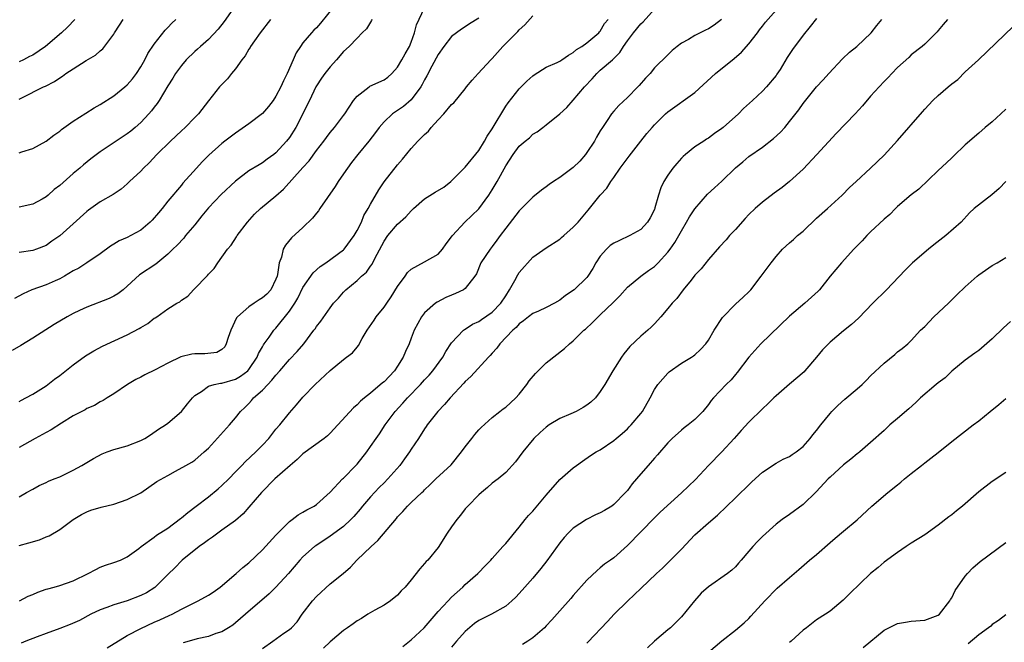
# Model space of a CAD drawing. Units: inches. Extents: x 2523000 to 2526000, y 1545000 to 1548000.
# Drawn here: x 2524031 to 2524177, y 1545135 to 1545227 of the extents above; entities that cross this region are included whole.
import ezdxf

# ---------------------------------------------------------------- set-up
doc = ezdxf.new("R2010")
doc.units = ezdxf.units.IN
doc.header["$MEASUREMENT"] = 0
doc.layers.add('LD25231545_2ft', color=21, linetype='Continuous')

msp = doc.modelspace()

# ---------------------------------------------------------------- linework, layer by layer
at = {"layer": 'LD25231545_2ft'}
for points, elevation in [([(2524077.68, 1545229), (2524075.59, 1545226.41), (2524075, 1545225.74), (2524074.61, 1545225.39), (2524074.24, 1545225), (2524073, 1545223.5), (2524072.62, 1545223), (2524071.98, 1545222.02), (2524071.56, 1545221), (2524070.67, 1545219), (2524070.1, 1545217.9), (2524069.7, 1545217), (2524069, 1545215.64), (2524068.57, 1545215), (2524067.91, 1545214.09), (2524067, 1545213.09), (2524065, 1545211.55), (2524063.5, 1545210.5), (2524063, 1545210.18), (2524061.45, 1545209), (2524061, 1545208.65), (2524059.07, 1545206.93), (2524058.08, 1545205.92), (2524057.23, 1545205), (2524055.23, 1545202.77), (2524055, 1545202.48), (2524053, 1545200.08), (2524052.14, 1545199), (2524051.61, 1545198.39), (2524050.69, 1545197.31), (2524050.4, 1545197), (2524049, 1545195.83), (2524047.53, 1545195), (2524047, 1545194.73), (2524045.79, 1545194.21), (2524045, 1545193.72), (2524044.54, 1545193.46), (2524043, 1545192.32), (2524041, 1545190.98), (2524039.82, 1545190.18), (2524039, 1545189.77), (2524037.73, 1545189), (2524037, 1545188.6), (2524036.32, 1545188.32), (2524035, 1545187.72), (2524032.88, 1545187), (2524031.59, 1545186.41), (2524030.32, 1545185.68)], 7848), ([(2524062.95, 1545229), (2524061.34, 1545226.66), (2524060.45, 1545225.55), (2524059, 1545224.01), (2524057.82, 1545223), (2524057.4, 1545222.6), (2524057, 1545222.24), (2524055.72, 1545221), (2524055, 1545220.16), (2524054.16, 1545219), (2524053.72, 1545218.28), (2524053, 1545217.14), (2524051.71, 1545215), (2524051.43, 1545214.57), (2524051, 1545214.03), (2524050.56, 1545213.44), (2524050.18, 1545213), (2524049, 1545211.75), (2524048.17, 1545211), (2524047.53, 1545210.47), (2524047, 1545210.06), (2524043, 1545207.42), (2524041.63, 1545206.37), (2524040.51, 1545205.49), (2524039.96, 1545205), (2524039, 1545204.2), (2524037, 1545202.43), (2524036.18, 1545201.82), (2524035.31, 1545201), (2524035, 1545200.74), (2524034.42, 1545200.42), (2524033, 1545199.64), (2524031, 1545199.22)], 7852), ([(2524031, 1545170.47), (2524031.33, 1545170.67), (2524032, 1545171), (2524033, 1545171.54), (2524035, 1545172.79), (2524036.22, 1545173.78), (2524037, 1545174.31), (2524039, 1545175.88), (2524040.8, 1545177.2), (2524042.04, 1545177.96), (2524043.34, 1545178.66), (2524047, 1545180.34), (2524048.76, 1545181.24), (2524049, 1545181.4), (2524050.02, 1545181.98), (2524051, 1545182.78), (2524051.14, 1545182.86), (2524051.36, 1545183), (2524053, 1545184.18), (2524054.34, 1545185), (2524054.77, 1545185.23), (2524055, 1545185.45), (2524055.96, 1545186.04), (2524056.79, 1545187), (2524057, 1545187.18), (2524058.76, 1545189), (2524058.88, 1545189.12), (2524059, 1545189.29), (2524059.85, 1545190.15), (2524060.4, 1545191), (2524061.83, 1545193), (2524062.39, 1545193.61), (2524063.17, 1545194.83), (2524063.25, 1545195), (2524064.77, 1545197), (2524065.84, 1545198.16), (2524066.71, 1545199), (2524069, 1545200.87), (2524070.14, 1545201.86), (2524073, 1545205.1), (2524073.92, 1545206.08), (2524075, 1545207.61), (2524076.09, 1545209), (2524076.48, 1545209.52), (2524077, 1545210.26), (2524077.65, 1545211), (2524079, 1545212.76), (2524079.17, 1545213), (2524080.5, 1545215), (2524081, 1545215.61), (2524082.78, 1545217), (2524082.91, 1545217.09), (2524085, 1545218.04), (2524085.55, 1545218.45), (2524086.16, 1545219), (2524087, 1545219.9), (2524087.65, 1545221), (2524088.1, 1545221.9), (2524088.75, 1545223), (2524089, 1545223.62), (2524089.52, 1545225), (2524089.82, 1545226.18), (2524091, 1545228.71)], 7844), ([(2524031.07, 1545141), (2524032.34, 1545141.66), (2524033, 1545141.9), (2524033.75, 1545142.25), (2524035, 1545142.69), (2524035.23, 1545142.77), (2524036.16, 1545143), (2524037, 1545143.24), (2524039, 1545143.92), (2524041.23, 1545145), (2524042.37, 1545145.63), (2524043, 1545145.96), (2524043.76, 1545146.24), (2524045, 1545146.64), (2524046, 1545147), (2524047, 1545147.48), (2524048.73, 1545148.73), (2524049.07, 1545149), (2524051, 1545150.41), (2524051.31, 1545150.69), (2524053, 1545151.74), (2524054.86, 1545153.14), (2524055, 1545153.23), (2524055.96, 1545154.04), (2524057.18, 1545155), (2524059, 1545156.37), (2524060.45, 1545157.55), (2524061, 1545158.03), (2524062.03, 1545159), (2524063, 1545160.04), (2524063.94, 1545161), (2524064.45, 1545161.55), (2524066.03, 1545163), (2524067, 1545163.98), (2524067.93, 1545165), (2524069, 1545166.37), (2524069.56, 1545167), (2524071, 1545168.78), (2524072.05, 1545169.95), (2524073, 1545171.11), (2524074.78, 1545173), (2524077, 1545175.05), (2524079, 1545176.68), (2524079.45, 1545177), (2524080.32, 1545177.68), (2524081, 1545178.52), (2524081.23, 1545178.77), (2524081.78, 1545179.78), (2524082.51, 1545181), (2524083.51, 1545182.49), (2524083.82, 1545183), (2524085, 1545184.42), (2524085.39, 1545185), (2524086.06, 1545185.94), (2524087, 1545187.46), (2524088.12, 1545189), (2524088.47, 1545189.53), (2524089, 1545190.03), (2524091, 1545191.11), (2524093, 1545192.26), (2524093.67, 1545193), (2524094.19, 1545193.81), (2524095, 1545194.8), (2524095.13, 1545195), (2524096.97, 1545197), (2524099.01, 1545198.99), (2524100.48, 1545201), (2524101, 1545201.8), (2524101.72, 1545203), (2524103, 1545205.34), (2524104.11, 1545207), (2524105, 1545208.24), (2524105.89, 1545209), (2524106.51, 1545209.49), (2524107, 1545210.02), (2524107.65, 1545210.35), (2524108.47, 1545211), (2524109, 1545211.4), (2524111, 1545213.02), (2524112.03, 1545213.97), (2524113, 1545215.02), (2524114.64, 1545217), (2524115.79, 1545218.21), (2524116.47, 1545219), (2524117, 1545219.47), (2524118.81, 1545221), (2524119.91, 1545222.09), (2524120.42, 1545223), (2524121, 1545223.82), (2524121.89, 1545225), (2524123, 1545226.33), (2524123.36, 1545226.64), (2524125, 1545228.48)], 7836), ([(2524044, 1545134.01), (2524047, 1545135.83), (2524049, 1545136.9), (2524051, 1545137.81), (2524051.84, 1545138.16), (2524053.21, 1545138.79), (2524053.64, 1545139), (2524055, 1545139.73), (2524057.51, 1545141), (2524059, 1545141.82), (2524059.72, 1545142.28), (2524060.75, 1545143), (2524063.12, 1545145), (2524064.1, 1545145.9), (2524065, 1545146.6), (2524067, 1545148.51), (2524069, 1545150.7), (2524071, 1545152.72), (2524071.41, 1545153), (2524072.3, 1545153.7), (2524073, 1545154.07), (2524073.55, 1545154.45), (2524074.64, 1545155), (2524075, 1545155.24), (2524077, 1545157.07), (2524078.84, 1545159), (2524079, 1545159.14), (2524080.83, 1545161), (2524081, 1545161.2), (2524082.43, 1545163), (2524083, 1545163.79), (2524083.81, 1545165), (2524084.32, 1545165.68), (2524085.18, 1545167), (2524086.66, 1545169), (2524087.78, 1545170.22), (2524088.45, 1545171), (2524090.41, 1545173), (2524091, 1545173.65), (2524091.66, 1545174.34), (2524092.23, 1545175), (2524093.69, 1545177), (2524094.15, 1545177.85), (2524095, 1545179.16), (2524096.75, 1545181), (2524096.88, 1545181.12), (2524097, 1545181.18), (2524098.1, 1545181.9), (2524099, 1545182.3), (2524099.41, 1545182.59), (2524101, 1545183.67), (2524102.28, 1545185), (2524103, 1545186.12), (2524103.58, 1545187), (2524104.34, 1545188.34), (2524104.78, 1545189.22), (2524105, 1545189.56), (2524107, 1545191.82), (2524109, 1545193.22), (2524111, 1545194.48), (2524111.27, 1545194.73), (2524111.6, 1545195), (2524113, 1545196.25), (2524113.73, 1545197), (2524115.22, 1545198.78), (2524115.41, 1545199), (2524117, 1545201), (2524117.96, 1545202.04), (2524118.54, 1545203), (2524119, 1545203.61), (2524119.96, 1545205), (2524121.25, 1545206.75), (2524123, 1545208.98), (2524123.9, 1545210.1), (2524124.66, 1545211), (2524125, 1545211.37), (2524126.65, 1545213), (2524127, 1545213.31), (2524131, 1545216.18), (2524134.03, 1545219), (2524136.8, 1545221.2), (2524137.88, 1545222.12), (2524139, 1545223.39), (2524140.26, 1545225), (2524140.57, 1545225.43), (2524141, 1545225.97), (2524141.43, 1545226.57), (2524143, 1545228.37)], 7832), ([(2524083.21, 1545227), (2524083.16, 1545226.84), (2524082.41, 1545225.59), (2524081.78, 1545225), (2524081, 1545224.23), (2524079.84, 1545223), (2524079, 1545222.23), (2524077.97, 1545221), (2524077, 1545219.95), (2524076.25, 1545219), (2524075.72, 1545218.28), (2524075, 1545217.17), (2524074.91, 1545217), (2524073.95, 1545215), (2524073.63, 1545214.37), (2524072.99, 1545213), (2524071.94, 1545211), (2524071, 1545209.54), (2524070.58, 1545209), (2524069, 1545207.27), (2524068.67, 1545207), (2524067.7, 1545206.3), (2524067, 1545205.76), (2524066.5, 1545205.5), (2524065, 1545204.57), (2524063, 1545203.08), (2524060.91, 1545201.09), (2524059, 1545199.13), (2524058.05, 1545197.95), (2524057, 1545196.6), (2524055.63, 1545195), (2524055.35, 1545194.64), (2524054.39, 1545193.61), (2524053.76, 1545193), (2524053, 1545192.24), (2524051.22, 1545190.78), (2524048.82, 1545189.18), (2524046.38, 1545187), (2524045.61, 1545186.39), (2524045, 1545186.04), (2524044.31, 1545185.69), (2524041, 1545184.44), (2524039.91, 1545183.91), (2524039, 1545183.49), (2524038.09, 1545183), (2524036.16, 1545181.84), (2524033, 1545179.85), (2524031.23, 1545178.77), (2524029.97, 1545178.03)], 7846), ([(2524031, 1545156.37), (2524032.07, 1545157), (2524033, 1545157.5), (2524033.96, 1545158.04), (2524035, 1545158.49), (2524035.33, 1545158.67), (2524036.2, 1545159), (2524037, 1545159.34), (2524039, 1545160.32), (2524040.27, 1545161), (2524041.98, 1545162.02), (2524043.3, 1545162.7), (2524044, 1545163), (2524045, 1545163.34), (2524047, 1545163.93), (2524049, 1545164.7), (2524049.6, 1545165), (2524050.45, 1545165.55), (2524051.63, 1545166.37), (2524052.65, 1545167), (2524053, 1545167.28), (2524055, 1545168.99), (2524055.89, 1545170.11), (2524056.67, 1545171), (2524057, 1545171.33), (2524057.96, 1545171.96), (2524059, 1545172.74), (2524059.84, 1545173), (2524060.8, 1545173.2), (2524061, 1545173.2), (2524063, 1545173.79), (2524063.77, 1545174.23), (2524064.83, 1545175), (2524065, 1545175.2), (2524066.24, 1545177), (2524066.43, 1545177.57), (2524067, 1545178.55), (2524067.15, 1545178.85), (2524067.27, 1545179), (2524068, 1545180), (2524068.68, 1545181), (2524069, 1545181.33), (2524071, 1545183.81), (2524071.79, 1545185), (2524072.23, 1545185.77), (2524073, 1545187.32), (2524074.49, 1545189.51), (2524075.55, 1545190.45), (2524076.4, 1545191), (2524079, 1545192.92), (2524079.08, 1545193), (2524080.55, 1545195), (2524081, 1545195.74), (2524081.64, 1545197), (2524082.02, 1545197.98), (2524082.67, 1545199), (2524083, 1545199.68), (2524084.22, 1545201.78), (2524085.03, 1545202.97), (2524087, 1545205.46), (2524087.71, 1545206.29), (2524089, 1545207.87), (2524090.02, 1545209), (2524091, 1545209.95), (2524091.56, 1545210.44), (2524091.99, 1545211), (2524093, 1545212.12), (2524093.83, 1545213), (2524095, 1545214.4), (2524095.33, 1545214.67), (2524097, 1545216.74), (2524097.19, 1545217), (2524098.02, 1545217.98), (2524098.93, 1545219), (2524100.78, 1545221), (2524101, 1545221.21), (2524102.58, 1545223), (2524104.79, 1545225.21), (2524105, 1545225.46), (2524105.82, 1545226.18), (2524107, 1545227.52)], 7840), ([(2524099, 1545227.18), (2524097.66, 1545226.34), (2524097, 1545225.88), (2524096.45, 1545225.55), (2524095, 1545224.45), (2524093.83, 1545223), (2524093, 1545221.82), (2524092.07, 1545220.07), (2524091.35, 1545218.65), (2524091, 1545218.07), (2524090.63, 1545217.37), (2524090.42, 1545217), (2524089, 1545215.1), (2524087.88, 1545214.12), (2524086.27, 1545213), (2524085, 1545211.86), (2524084.27, 1545211), (2524083.73, 1545210.27), (2524082.73, 1545209), (2524081.1, 1545207), (2524080.17, 1545205.83), (2524079.58, 1545205), (2524079, 1545204.13), (2524078.19, 1545203), (2524077.74, 1545202.26), (2524075.51, 1545199), (2524075.31, 1545198.69), (2524075, 1545198.33), (2524074.41, 1545197.59), (2524073, 1545196.22), (2524071.31, 1545194.69), (2524070.41, 1545193.59), (2524070.08, 1545193), (2524069.8, 1545191.8), (2524069.47, 1545191), (2524069.22, 1545189.23), (2524069.16, 1545189), (2524069, 1545188.55), (2524068.25, 1545187), (2524067.64, 1545186.36), (2524067, 1545185.78), (2524066.51, 1545185.49), (2524065.8, 1545185), (2524065, 1545184.48), (2524063.32, 1545183), (2524063.18, 1545182.82), (2524062.33, 1545181), (2524061.93, 1545179.93), (2524061.64, 1545179), (2524061.44, 1545178.56), (2524061, 1545178.18), (2524060.27, 1545177.73), (2524058.47, 1545177.53), (2524057, 1545177.51), (2524056.53, 1545177.47), (2524054.92, 1545177.08), (2524053, 1545176.14), (2524051.14, 1545175.14), (2524049.59, 1545174.41), (2524049, 1545174.05), (2524048.29, 1545173.71), (2524047.04, 1545173), (2524045, 1545171.58), (2524044, 1545171), (2524043.41, 1545170.59), (2524043, 1545170.42), (2524042.14, 1545169.86), (2524041, 1545169.45), (2524040.75, 1545169.25), (2524039, 1545168.35), (2524037.26, 1545167.26), (2524035.73, 1545166.27), (2524035, 1545165.9), (2524034.43, 1545165.57), (2524033.36, 1545165), (2524031, 1545163.65)], 7842), ([(2524068.17, 1545227), (2524066.68, 1545225), (2524065.84, 1545223.84), (2524065.25, 1545223), (2524065.16, 1545222.84), (2524065, 1545222.61), (2524064.42, 1545221.58), (2524063.95, 1545221), (2524063, 1545219.69), (2524062.44, 1545219), (2524061.82, 1545218.18), (2524061, 1545217.38), (2524060.66, 1545217), (2524059, 1545214.94), (2524057.52, 1545213), (2524057, 1545212.48), (2524055.58, 1545211), (2524055, 1545210.49), (2524053.42, 1545209), (2524051.37, 1545207), (2524050.22, 1545205.78), (2524049.42, 1545205), (2524049, 1545204.53), (2524047.35, 1545203), (2524047, 1545202.65), (2524046.1, 1545201.9), (2524044.9, 1545201.1), (2524043, 1545200), (2524041.24, 1545198.76), (2524041, 1545198.57), (2524039, 1545196.74), (2524037, 1545194.95), (2524035.82, 1545194.18), (2524035, 1545193.55), (2524033.58, 1545193), (2524033, 1545192.81), (2524031, 1545192.49)], 7850), ([(2524031, 1545207.25), (2524031.4, 1545207.4), (2524033, 1545207.9), (2524035, 1545209), (2524036.13, 1545209.87), (2524037, 1545210.46), (2524037.29, 1545210.71), (2524039, 1545211.93), (2524040.87, 1545213.13), (2524042.1, 1545213.9), (2524043, 1545214.39), (2524045, 1545215.67), (2524046.64, 1545217), (2524047, 1545217.31), (2524047.79, 1545218.21), (2524048.36, 1545219), (2524049, 1545219.99), (2524049.58, 1545221), (2524050.04, 1545221.96), (2524051, 1545223.34), (2524052.61, 1545225.39), (2524053, 1545225.79), (2524053.57, 1545226.43), (2524054.2, 1545227)], 7854), ([(2524031, 1545215.19), (2524031.39, 1545215.39), (2524034.6, 1545217), (2524034.88, 1545217.12), (2524036.21, 1545217.79), (2524037, 1545218.35), (2524037.4, 1545218.6), (2524037.93, 1545219), (2524039, 1545219.7), (2524040.9, 1545220.9), (2524042.3, 1545221.7), (2524043, 1545222.35), (2524043.38, 1545222.62), (2524045, 1545224.8), (2524045.12, 1545225), (2524045.86, 1545226.14), (2524046.37, 1545227)], 7856), ([(2524039.24, 1545227), (2524038.16, 1545225.84), (2524037.28, 1545225), (2524034.9, 1545223), (2524033, 1545221.72), (2524032.51, 1545221.49), (2524031.65, 1545221), (2524031, 1545220.7)], 7858), ([(2524031, 1545149.16), (2524032.43, 1545149.57), (2524034, 1545150), (2524035, 1545150.42), (2524035.43, 1545150.57), (2524037, 1545151.55), (2524039, 1545153.01), (2524040.24, 1545153.76), (2524041, 1545154.13), (2524041.61, 1545154.39), (2524043.16, 1545154.84), (2524045, 1545155.27), (2524047, 1545155.96), (2524049, 1545156.96), (2524051.39, 1545158.61), (2524053, 1545159.54), (2524054.15, 1545160.15), (2524055.66, 1545161), (2524056.53, 1545161.47), (2524057, 1545161.77), (2524058.4, 1545163), (2524059, 1545163.55), (2524062.15, 1545167), (2524063, 1545168.03), (2524063.74, 1545169), (2524064.4, 1545169.6), (2524065, 1545170.19), (2524065.39, 1545170.61), (2524065.7, 1545171), (2524067, 1545172.14), (2524067.79, 1545173), (2524068.4, 1545173.6), (2524069, 1545174.38), (2524069.56, 1545175), (2524071, 1545176.66), (2524072.14, 1545177.86), (2524073.11, 1545179), (2524074.63, 1545181), (2524074.79, 1545181.21), (2524075, 1545181.57), (2524075.63, 1545182.37), (2524077, 1545184.3), (2524077.54, 1545185), (2524078.24, 1545185.76), (2524079, 1545186.63), (2524079.35, 1545187), (2524081, 1545188.37), (2524081.68, 1545189), (2524082.4, 1545189.6), (2524083, 1545190.48), (2524083.22, 1545190.78), (2524083.62, 1545191.62), (2524085, 1545194.18), (2524085.57, 1545195), (2524087, 1545196.69), (2524088.21, 1545197.79), (2524089, 1545198.69), (2524089.18, 1545198.83), (2524089.34, 1545199), (2524091, 1545200.44), (2524092.57, 1545201.43), (2524093.82, 1545202.18), (2524094.88, 1545203), (2524095, 1545203.1), (2524097, 1545205.14), (2524099, 1545207.6), (2524099.86, 1545209), (2524100.26, 1545209.74), (2524101, 1545210.81), (2524103, 1545214.13), (2524103.35, 1545214.65), (2524105, 1545216.74), (2524106.13, 1545217.87), (2524107, 1545218.63), (2524107.21, 1545218.79), (2524109, 1545219.91), (2524110.63, 1545220.63), (2524111, 1545220.81), (2524111.31, 1545221), (2524112.28, 1545221.72), (2524113, 1545222.08), (2524113.46, 1545222.54), (2524114.26, 1545223), (2524115, 1545223.54), (2524116.76, 1545225), (2524116.86, 1545225.14), (2524117, 1545225.26), (2524117.64, 1545226.36), (2524118.18, 1545227)], 7838), ([(2524134.93, 1545227), (2524133.85, 1545226.15), (2524133, 1545225.6), (2524132.58, 1545225.42), (2524131, 1545224.63), (2524130.03, 1545224.03), (2524129, 1545223.46), (2524128.36, 1545223), (2524127.61, 1545222.39), (2524127, 1545221.77), (2524125, 1545219.82), (2524124.37, 1545219), (2524123.69, 1545218.31), (2524122.77, 1545217.23), (2524122.56, 1545217), (2524121, 1545215.43), (2524119.74, 1545214.26), (2524119, 1545213.41), (2524118.67, 1545213), (2524118.01, 1545212.01), (2524117.31, 1545211), (2524117, 1545210.52), (2524116.44, 1545209.56), (2524116.14, 1545209), (2524115, 1545207.28), (2524114.79, 1545207), (2524113.96, 1545206.04), (2524113, 1545205.1), (2524111, 1545203.59), (2524110.07, 1545203), (2524109.45, 1545202.55), (2524109, 1545202.2), (2524108.28, 1545201.72), (2524107, 1545200.69), (2524105, 1545198.66), (2524103, 1545196.12), (2524102.16, 1545195), (2524101.68, 1545194.32), (2524101, 1545193.38), (2524100.68, 1545193), (2524099.31, 1545191), (2524098.67, 1545189.33), (2524098.45, 1545189), (2524097, 1545187.19), (2524096.76, 1545187), (2524095.56, 1545186.44), (2524095, 1545186.21), (2524094.16, 1545185.84), (2524092.84, 1545185.16), (2524092.63, 1545185), (2524091, 1545183.56), (2524090.56, 1545183), (2524089.98, 1545182.02), (2524089.47, 1545181), (2524089, 1545179.84), (2524088.69, 1545179), (2524088.15, 1545177.85), (2524087.84, 1545177), (2524087, 1545175.69), (2524086.53, 1545175), (2524085, 1545173.39), (2524084.78, 1545173.22), (2524083, 1545171.7), (2524082.09, 1545171), (2524081.5, 1545170.5), (2524081, 1545169.95), (2524080.49, 1545169.51), (2524078.18, 1545167), (2524077, 1545165.76), (2524076.62, 1545165.38), (2524076.14, 1545165), (2524073, 1545162.7), (2524072.13, 1545161.87), (2524071.09, 1545161), (2524068.83, 1545159), (2524066.84, 1545157), (2524065, 1545154.82), (2524064.14, 1545153.86), (2524063, 1545152.85), (2524061, 1545151.42), (2524059.6, 1545150.4), (2524059, 1545150), (2524058.45, 1545149.55), (2524057.66, 1545149), (2524055.11, 1545147), (2524055, 1545146.9), (2524054.08, 1545145.92), (2524053, 1545144.88), (2524051.07, 1545142.93), (2524049.83, 1545142.17), (2524049, 1545141.75), (2524046.96, 1545140.96), (2524045, 1545140.36), (2524043.97, 1545139.97), (2524043, 1545139.64), (2524041.62, 1545139), (2524039.93, 1545138.07), (2524038.54, 1545137.46), (2524037, 1545136.87), (2524035, 1545136.16), (2524033.66, 1545135.66), (2524031.98, 1545135), (2524031.29, 1545134.71)], 7834), ([(2524149, 1545227.13), (2524148.07, 1545225.93), (2524147, 1545224.66), (2524145.45, 1545222.55), (2524144.66, 1545221.34), (2524143.59, 1545219.59), (2524143.13, 1545218.87), (2524143, 1545218.68), (2524141.61, 1545217), (2524141, 1545216.35), (2524139.5, 1545215), (2524138.19, 1545213.81), (2524137.43, 1545213), (2524135.2, 1545211), (2524135, 1545210.84), (2524133.91, 1545210.09), (2524133, 1545209.42), (2524132.73, 1545209.27), (2524132.31, 1545209), (2524131, 1545208.12), (2524129.59, 1545207), (2524129.27, 1545206.73), (2524129, 1545206.45), (2524128.31, 1545205.69), (2524127.75, 1545205), (2524127, 1545203.95), (2524126.39, 1545203), (2524125.93, 1545202.07), (2524125.61, 1545201), (2524125.09, 1545199.09), (2524125, 1545198.87), (2524124.36, 1545197.64), (2524123.99, 1545197), (2524123, 1545195.93), (2524121.36, 1545195), (2524119.75, 1545194.25), (2524119, 1545193.87), (2524118.48, 1545193.52), (2524117.89, 1545193), (2524117, 1545191.94), (2524116.32, 1545191), (2524115.87, 1545190.13), (2524115.17, 1545189), (2524115, 1545188.79), (2524113.11, 1545187), (2524111.86, 1545186.14), (2524111, 1545185.47), (2524110.21, 1545185), (2524109, 1545184.37), (2524107.84, 1545183.84), (2524107, 1545183.49), (2524106.35, 1545183), (2524105.61, 1545182.39), (2524105, 1545181.96), (2524104.57, 1545181.43), (2524104.03, 1545181), (2524102.13, 1545179), (2524101.67, 1545178.33), (2524101, 1545177.61), (2524100.72, 1545177.28), (2524100.45, 1545177), (2524097.83, 1545174.17), (2524097, 1545173.4), (2524096.82, 1545173.18), (2524094.78, 1545171), (2524093.96, 1545170.04), (2524092.95, 1545169), (2524091.39, 1545167), (2524091.24, 1545166.76), (2524091, 1545166.43), (2524090.07, 1545165), (2524089, 1545163.42), (2524088.75, 1545163), (2524088.01, 1545161.99), (2524087.32, 1545161), (2524085.54, 1545159), (2524085, 1545158.43), (2524084.28, 1545157.72), (2524083, 1545156.35), (2524081.8, 1545155), (2524081.45, 1545154.55), (2524080.53, 1545153.47), (2524080.1, 1545153), (2524079, 1545151.97), (2524077, 1545150.53), (2524074.88, 1545149.12), (2524074.72, 1545149), (2524073, 1545147.48), (2524072.54, 1545147), (2524070.87, 1545145), (2524069, 1545142.98), (2524067.99, 1545142.01), (2524064.48, 1545139), (2524063, 1545137.7), (2524062.6, 1545137.4), (2524062, 1545137), (2524061, 1545136.38), (2524060.12, 1545136.12), (2524059, 1545135.7), (2524057.35, 1545135.35), (2524056.18, 1545135), (2524055.26, 1545134.74)], 7830), ([(2524067, 1545133.94), (2524068.53, 1545135), (2524070.17, 1545136.17), (2524071, 1545136.74), (2524071.3, 1545137), (2524072.12, 1545137.88), (2524072.9, 1545139), (2524074.41, 1545141), (2524075, 1545141.64), (2524077, 1545143.47), (2524078.96, 1545145.04), (2524080.04, 1545145.96), (2524080.99, 1545147), (2524083.09, 1545149), (2524084.1, 1545149.9), (2524086.83, 1545153.17), (2524087, 1545153.41), (2524087.79, 1545154.21), (2524088.48, 1545155), (2524089, 1545155.53), (2524090.59, 1545157), (2524090.82, 1545157.18), (2524091, 1545157.4), (2524091.82, 1545158.18), (2524092.64, 1545159), (2524094.91, 1545161.09), (2524096.48, 1545163), (2524097, 1545163.78), (2524097.98, 1545165), (2524098.42, 1545165.58), (2524099, 1545166.25), (2524099.36, 1545166.64), (2524101, 1545168.08), (2524102.15, 1545169), (2524102.63, 1545169.37), (2524103, 1545169.62), (2524103.71, 1545170.29), (2524104.48, 1545171), (2524105, 1545171.57), (2524106.13, 1545173), (2524106.48, 1545173.52), (2524107.41, 1545174.59), (2524107.81, 1545175), (2524109, 1545176.17), (2524111.69, 1545178.31), (2524112.46, 1545179), (2524113, 1545179.44), (2524114.57, 1545181), (2524114.82, 1545181.18), (2524115.86, 1545182.14), (2524116.67, 1545183), (2524117, 1545183.27), (2524118.89, 1545185.11), (2524119, 1545185.23), (2524119.91, 1545186.09), (2524121, 1545187.39), (2524122.99, 1545189.01), (2524124.15, 1545189.85), (2524125, 1545190.42), (2524125.58, 1545191), (2524127, 1545192.57), (2524127.33, 1545193), (2524128.02, 1545193.98), (2524128.62, 1545195), (2524129, 1545195.71), (2524129.77, 1545197), (2524130.21, 1545197.79), (2524131, 1545198.99), (2524132.87, 1545201.13), (2524133.91, 1545202.09), (2524135, 1545203.06), (2524136.99, 1545205.01), (2524138.07, 1545205.93), (2524139, 1545206.69), (2524141, 1545208.1), (2524142.64, 1545209.36), (2524143.67, 1545210.33), (2524144.28, 1545211), (2524145, 1545211.87), (2524146.37, 1545213.63), (2524147, 1545214.57), (2524147.19, 1545214.81), (2524149, 1545216.99), (2524149.97, 1545218.03), (2524150.8, 1545219), (2524152.86, 1545221.14), (2524153.88, 1545222.12), (2524154.95, 1545223), (2524157.06, 1545225), (2524157.92, 1545226.08), (2524158.67, 1545227)], 7828), ([(2524168.35, 1545227), (2524167.74, 1545226.26), (2524167, 1545225.34), (2524166.84, 1545225.16), (2524165, 1545223.32), (2524164.65, 1545223), (2524163, 1545221.74), (2524162.63, 1545221.37), (2524161, 1545219.88), (2524160.15, 1545219), (2524159.6, 1545218.4), (2524159, 1545217.81), (2524158.24, 1545217), (2524157, 1545215.64), (2524155.79, 1545214.21), (2524154.71, 1545213), (2524151.88, 1545210.12), (2524149.03, 1545207), (2524147, 1545204.83), (2524145, 1545202.99), (2524143.9, 1545202.1), (2524142.74, 1545201.26), (2524141, 1545199.93), (2524139.93, 1545199), (2524139, 1545198.13), (2524138.44, 1545197.56), (2524137, 1545195.93), (2524136.13, 1545195), (2524135.6, 1545194.4), (2524134.64, 1545193.36), (2524133, 1545191.46), (2524131.91, 1545190.09), (2524131, 1545189.13), (2524130.42, 1545188.42), (2524129.28, 1545187), (2524128.3, 1545185.7), (2524127.65, 1545185), (2524127, 1545184.21), (2524125.97, 1545183), (2524125, 1545181.94), (2524124.52, 1545181.48), (2524124.01, 1545181), (2524123, 1545180.11), (2524121.38, 1545178.62), (2524120.49, 1545177.51), (2524120.14, 1545177), (2524118.86, 1545175), (2524117.68, 1545173), (2524117, 1545171.93), (2524116.28, 1545171), (2524115.61, 1545170.39), (2524115, 1545169.93), (2524114.44, 1545169.56), (2524113.44, 1545169), (2524112.64, 1545168.64), (2524111, 1545167.95), (2524109.44, 1545167), (2524109, 1545166.69), (2524108.11, 1545165.89), (2524107.18, 1545165), (2524105.53, 1545163), (2524104.47, 1545161.53), (2524103, 1545159.96), (2524101.86, 1545159), (2524101, 1545158.36), (2524100.28, 1545157.72), (2524099.4, 1545157), (2524099, 1545156.65), (2524097.4, 1545155), (2524097, 1545154.57), (2524096.33, 1545153.67), (2524095.77, 1545153), (2524095, 1545151.91), (2524094.32, 1545151), (2524093, 1545148.89), (2524091.46, 1545147), (2524091.23, 1545146.77), (2524091, 1545146.48), (2524090.3, 1545145.7), (2524089, 1545144.08), (2524088.1, 1545143), (2524087.53, 1545142.47), (2524087, 1545141.83), (2524085.96, 1545141), (2524085, 1545140.35), (2524083.61, 1545139.61), (2524082.62, 1545139), (2524081.66, 1545138.34), (2524081, 1545138.01), (2524080.44, 1545137.56), (2524079.61, 1545137), (2524079, 1545136.61), (2524077, 1545134.93), (2524076.04, 1545133.96)], 7826), ([(2524087.77, 1545134.23), (2524089, 1545135.2), (2524090.94, 1545137), (2524093, 1545139.39), (2524094.47, 1545141), (2524095, 1545141.52), (2524096.63, 1545143), (2524097, 1545143.37), (2524098.85, 1545145), (2524099, 1545145.18), (2524099.92, 1545146.08), (2524100.81, 1545147), (2524101, 1545147.23), (2524102.55, 1545149), (2524103, 1545149.47), (2524105, 1545151.89), (2524105.87, 1545153), (2524106.39, 1545153.61), (2524107, 1545154.26), (2524109, 1545156.63), (2524111, 1545158.91), (2524113, 1545160.67), (2524113.46, 1545161), (2524114.35, 1545161.65), (2524115.54, 1545162.46), (2524116.38, 1545163), (2524117, 1545163.33), (2524119, 1545164.68), (2524119.36, 1545165), (2524120.25, 1545165.75), (2524121, 1545166.43), (2524121.28, 1545166.72), (2524121.55, 1545167), (2524123, 1545168.68), (2524123.24, 1545169), (2524124.38, 1545171), (2524125, 1545172.22), (2524125.53, 1545173), (2524127, 1545174.68), (2524127.17, 1545174.83), (2524129, 1545176.12), (2524130.5, 1545177), (2524130.8, 1545177.2), (2524131, 1545177.36), (2524131.82, 1545178.18), (2524132.59, 1545179), (2524133, 1545179.54), (2524133.83, 1545181), (2524135.1, 1545182.9), (2524137, 1545184.87), (2524138.12, 1545185.88), (2524139, 1545186.71), (2524139.26, 1545187), (2524140.8, 1545189), (2524142.27, 1545191), (2524143, 1545191.93), (2524143.96, 1545193), (2524145, 1545193.95), (2524145.58, 1545194.42), (2524146.2, 1545195), (2524147, 1545195.68), (2524149, 1545197.57), (2524150.62, 1545199), (2524152.77, 1545201), (2524153.87, 1545202.13), (2524154.87, 1545203), (2524157, 1545204.99), (2524159, 1545206.92), (2524161, 1545209.07), (2524164.66, 1545213.34), (2524165, 1545213.72), (2524166.22, 1545215), (2524167, 1545215.73), (2524168.45, 1545217), (2524169, 1545217.45), (2524169.88, 1545218.12), (2524171, 1545219.21), (2524172.98, 1545221), (2524178.07, 1545225.93)], 7824), ([(2524177, 1545213.7), (2524176.26, 1545213), (2524175, 1545211.86), (2524173.97, 1545211), (2524173, 1545210.15), (2524172.36, 1545209.64), (2524171.62, 1545209), (2524171, 1545208.42), (2524169.26, 1545206.74), (2524169, 1545206.53), (2524168.23, 1545205.77), (2524167, 1545204.66), (2524164.11, 1545201.89), (2524163, 1545201.03), (2524161, 1545199.31), (2524160.68, 1545199), (2524159.85, 1545198.15), (2524159, 1545197.44), (2524157, 1545195.54), (2524156.46, 1545195), (2524155.76, 1545194.24), (2524154.51, 1545193), (2524152.67, 1545191), (2524151, 1545189), (2524149.43, 1545187), (2524149.22, 1545186.78), (2524147.28, 1545185), (2524145, 1545183.08), (2524140.73, 1545179), (2524139, 1545177.04), (2524137.26, 1545174.74), (2524137, 1545174.47), (2524136.34, 1545173.66), (2524135.62, 1545173), (2524133.75, 1545171), (2524133.41, 1545170.59), (2524133, 1545170.02), (2524132.17, 1545169), (2524131, 1545167.81), (2524130, 1545167), (2524129.43, 1545166.57), (2524129, 1545166.2), (2524127.65, 1545165), (2524127, 1545164.34), (2524125.45, 1545162.55), (2524125, 1545162.1), (2524124.09, 1545161), (2524123, 1545159.77), (2524122.36, 1545159), (2524121.73, 1545158.27), (2524121, 1545157.31), (2524120.74, 1545157), (2524119, 1545155.22), (2524118.69, 1545155), (2524117.64, 1545154.36), (2524117, 1545154), (2524116.3, 1545153.7), (2524114.97, 1545153.03), (2524113, 1545151.72), (2524112.25, 1545151), (2524111.65, 1545150.35), (2524111, 1545149.55), (2524109.1, 1545146.9), (2524108.22, 1545145.78), (2524107, 1545144.32), (2524105.82, 1545143), (2524105.45, 1545142.55), (2524104.5, 1545141.5), (2524103.89, 1545141), (2524103, 1545140.2), (2524100.92, 1545139), (2524099, 1545138.05), (2524098.4, 1545137.6), (2524097, 1545136.43), (2524095.74, 1545135), (2524095, 1545134.13)], 7822), ([(2524177, 1545203.03), (2524176.03, 1545201.97), (2524174.94, 1545201.06), (2524172.33, 1545199), (2524171.65, 1545198.35), (2524170.38, 1545197), (2524168.15, 1545195), (2524166.37, 1545193.63), (2524165.58, 1545193), (2524163.2, 1545191), (2524162.09, 1545189.91), (2524159.33, 1545187), (2524157.31, 1545185), (2524155.2, 1545182.8), (2524154.15, 1545181.85), (2524153, 1545180.94), (2524151, 1545179.24), (2524150.75, 1545179), (2524149.9, 1545178.1), (2524149.01, 1545177), (2524147.28, 1545175), (2524147.14, 1545174.86), (2524145, 1545173.01), (2524143, 1545171.32), (2524142.66, 1545171), (2524141.84, 1545170.16), (2524141, 1545169.36), (2524139, 1545167.39), (2524137.85, 1545166.15), (2524136.83, 1545165), (2524135, 1545163.02), (2524132.99, 1545161.01), (2524131.06, 1545158.94), (2524129, 1545156.94), (2524125.88, 1545154.11), (2524125, 1545153.26), (2524121, 1545149.15), (2524119, 1545147.35), (2524118.51, 1545147), (2524117.61, 1545146.39), (2524117, 1545145.85), (2524116.52, 1545145.48), (2524115, 1545144.02), (2524113, 1545141.74), (2524112.66, 1545141.34), (2524111, 1545139.51), (2524109.84, 1545138.16), (2524109, 1545137.3), (2524108.74, 1545137), (2524107, 1545135.49), (2524106.27, 1545135), (2524105.48, 1545134.52)], 7820), ([(2524115, 1545134.73), (2524115.15, 1545134.85), (2524118.07, 1545137.93), (2524119.03, 1545139), (2524121, 1545140.95), (2524122.08, 1545141.92), (2524123, 1545142.82), (2524125.29, 1545145), (2524126.18, 1545145.82), (2524127.19, 1545146.81), (2524129, 1545148.63), (2524131, 1545150.73), (2524133, 1545152.52), (2524134.36, 1545153.64), (2524137, 1545156.19), (2524137.8, 1545157), (2524138.42, 1545157.58), (2524139.42, 1545158.58), (2524141, 1545160.03), (2524143, 1545161.36), (2524144.08, 1545161.92), (2524145, 1545162.35), (2524145.38, 1545162.62), (2524146, 1545163), (2524147, 1545163.81), (2524148.06, 1545165), (2524148.45, 1545165.55), (2524149, 1545166.19), (2524149.61, 1545167), (2524151, 1545168.68), (2524151.28, 1545169), (2524152.13, 1545169.87), (2524153.18, 1545170.81), (2524155, 1545172.32), (2524155.75, 1545173), (2524156.38, 1545173.62), (2524157, 1545174.24), (2524159, 1545176.15), (2524160.59, 1545177.41), (2524161, 1545177.79), (2524161.69, 1545178.31), (2524162.48, 1545179), (2524163, 1545179.49), (2524164.4, 1545181), (2524165, 1545181.58), (2524166.36, 1545183), (2524168.51, 1545185), (2524169, 1545185.49), (2524169.78, 1545186.22), (2524171, 1545187.43), (2524172.77, 1545189), (2524173, 1545189.19), (2524175, 1545190.59), (2524175.72, 1545191), (2524177, 1545191.78)], 7818), ([(2524177.71, 1545182.29), (2524176.65, 1545181.35), (2524175, 1545179.75), (2524173, 1545178.03), (2524172.4, 1545177.6), (2524171, 1545176.58), (2524169, 1545174.93), (2524168.02, 1545173.98), (2524167, 1545173.23), (2524166.72, 1545173), (2524164.38, 1545171), (2524163.68, 1545170.32), (2524162.63, 1545169.37), (2524161, 1545167.95), (2524159.86, 1545167), (2524159, 1545166.19), (2524157, 1545164.39), (2524155.38, 1545163), (2524155.17, 1545162.83), (2524155, 1545162.73), (2524154.08, 1545161.92), (2524153, 1545161.11), (2524151, 1545159.29), (2524150.71, 1545159), (2524148.92, 1545157.08), (2524147, 1545155.21), (2524145, 1545153.74), (2524143.91, 1545153), (2524143, 1545152.32), (2524141, 1545150.5), (2524140.27, 1545149.73), (2524139.58, 1545149), (2524139, 1545148.34), (2524137.86, 1545147), (2524137.46, 1545146.55), (2524137, 1545145.99), (2524136.47, 1545145.53), (2524135.84, 1545145), (2524133, 1545143.06), (2524131.9, 1545142.1), (2524130.93, 1545141), (2524129, 1545138.61), (2524128.2, 1545137.8), (2524127.36, 1545137), (2524127, 1545136.68), (2524125, 1545134.99), (2524123.98, 1545134.02)], 7816), ([(2524133, 1545133.36), (2524135, 1545135.06), (2524137, 1545136.62), (2524138.28, 1545137.72), (2524139, 1545138.38), (2524139.28, 1545138.72), (2524141.34, 1545141), (2524143.16, 1545142.84), (2524145, 1545144.41), (2524146.37, 1545145.63), (2524147.97, 1545147), (2524149, 1545147.85), (2524151, 1545149.62), (2524151.76, 1545150.24), (2524153, 1545151.3), (2524155, 1545152.96), (2524157.19, 1545155), (2524159.54, 1545157), (2524161, 1545158.15), (2524161.49, 1545158.51), (2524162.03, 1545159), (2524163, 1545159.8), (2524164.53, 1545161), (2524165, 1545161.41), (2524165.93, 1545162.07), (2524167, 1545162.94), (2524169, 1545164.54), (2524172.18, 1545167), (2524173, 1545167.61), (2524174.67, 1545169), (2524175.96, 1545170.04), (2524177, 1545170.93)], 7814), ([(2524177, 1545159.96), (2524175, 1545158.61), (2524173, 1545157.09), (2524170.6, 1545155), (2524169.72, 1545154.28), (2524169, 1545153.7), (2524168.58, 1545153.42), (2524167, 1545152.15), (2524165, 1545150.75), (2524163, 1545149.5), (2524162.28, 1545149), (2524161, 1545148.15), (2524159, 1545146.69), (2524158.1, 1545145.9), (2524156.99, 1545145.01), (2524153.92, 1545142.08), (2524152.93, 1545141.07), (2524151, 1545139.47), (2524150.34, 1545139), (2524149, 1545138.16), (2524147.5, 1545137), (2524147, 1545136.63), (2524145.22, 1545135), (2524145, 1545134.79)], 7812), ([(2524155.91, 1545134.09), (2524159, 1545136.63), (2524160.57, 1545137.43), (2524161, 1545137.63), (2524162.17, 1545137.83), (2524163, 1545137.95), (2524165, 1545138.12), (2524167, 1545138.84), (2524167.19, 1545139), (2524168.72, 1545141), (2524168.82, 1545141.18), (2524169, 1545141.44), (2524169.49, 1545142.51), (2524171, 1545144.64), (2524171.31, 1545145), (2524172.13, 1545145.87), (2524173.23, 1545146.77), (2524177, 1545149.59)], 7810), ([(2524177, 1545138.91), (2524175.93, 1545138.07), (2524175, 1545137.45), (2524174.77, 1545137.23), (2524174.46, 1545137), (2524173, 1545135.97), (2524171.41, 1545134.59)], 7808)]:
    msp.add_lwpolyline(points, dxfattribs=dict(at, elevation=elevation))

doc.saveas('drawing.dxf')
